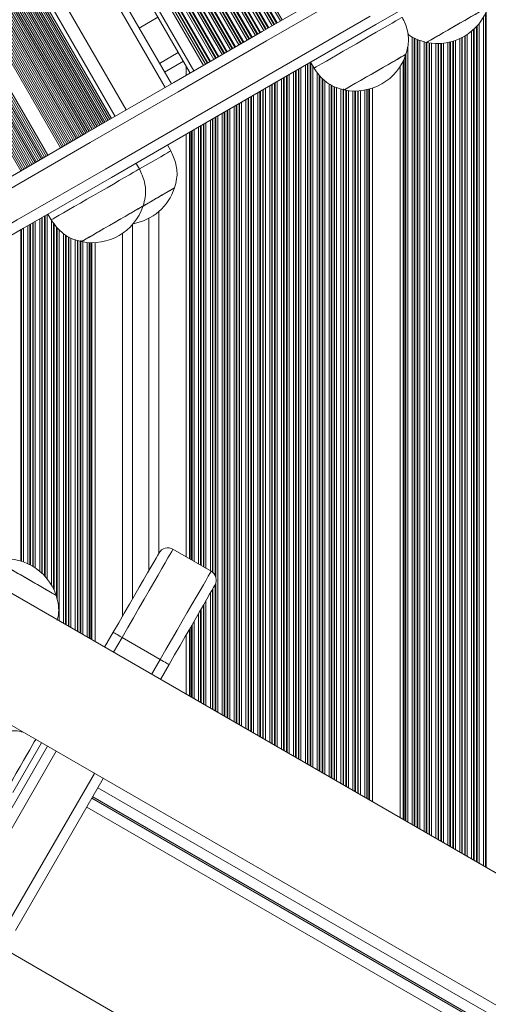
# Model space of a CAD drawing. Units: millimetres. Extents: x 3582 to 11311, y -69 to 10636.
# Drawn here: x 6331 to 6469, y 3224 to 3515 of the extents above; entities that cross this region are included whole.
import ezdxf

# ---------------------------------------------------------------- set-up
doc = ezdxf.new("R2010")
doc.units = ezdxf.units.MM
doc.header["$LTSCALE"] = 50

msp = doc.modelspace()

# ---------------------------------------------------------------- linework, layer by layer
at = {"color": 8, "linetype": 'Continuous', "lineweight": 18}
for p, q in [((6406.5, 3513.54), (5816, 4536.32)), ((6406.59, 3513.59), (5816.09, 4536.37)), ((6406.67, 3513.64), (5816.17, 4536.41)), ((6407.66, 3514.21), (5817.16, 4536.99)), ((6408.18, 3514.51), (5817.68, 4537.29)), ((6401.6, 3510.71), (5811.1, 4533.49)), ((6401.68, 3510.76), (5811.18, 4533.54)), ((6401.77, 3510.81), (5811.27, 4533.58)), ((6402.76, 3511.38), (5812.26, 4534.16)), ((6403.28, 3511.68), (5812.78, 4534.46)), ((6403.44, 3511.77), (5812.94, 4534.55)), ((6404.05, 3512.13), (5813.55, 4534.9)), ((6404.14, 3512.18), (5813.64, 4534.95)), ((6404.22, 3512.22), (5813.72, 4535)), ((6405.21, 3512.8), (5814.71, 4535.57)), ((6405.73, 3513.1), (5815.23, 4535.87)), ((6405.89, 3513.19), (5815.39, 4535.97)), ((6396.69, 3507.88), (5806.19, 4530.65)), ((6396.78, 3507.93), (5806.28, 4530.7)), ((6396.86, 3507.98), (5806.36, 4530.75)), ((6397.86, 3508.55), (5807.36, 4531.33)), ((6398.37, 3508.85), (5807.87, 4531.63)), ((6398.54, 3508.94), (5808.04, 4531.72)), ((6399.15, 3509.29), (5808.65, 4532.07)), ((6399.23, 3509.34), (5808.73, 4532.12)), ((6399.31, 3509.39), (5808.81, 4532.17)), ((6400.31, 3509.97), (5809.81, 4532.74)), ((6400.83, 3510.27), (5810.33, 4533.04)), ((6400.99, 3510.36), (5810.49, 4533.13)), ((6391.18, 3504.7), (5800.68, 4527.47)), ((6391.79, 3505.05), (5801.29, 4527.82)), ((6391.88, 3505.1), (5801.38, 4527.87)), ((6391.96, 3505.14), (5801.46, 4527.92)), ((6392.95, 3505.72), (5802.45, 4528.49)), ((6393.47, 3506.02), (5802.97, 4528.79)), ((6393.63, 3506.11), (5803.13, 4528.89)), ((6394.24, 3506.46), (5803.74, 4529.24)), ((6394.33, 3506.51), (5803.83, 4529.29)), ((6394.41, 3506.56), (5803.91, 4529.34)), ((6395.4, 3507.13), (5804.9, 4529.91)), ((6395.92, 3507.43), (5805.42, 4530.21)), ((6396.08, 3507.53), (5805.58, 4530.3)), ((6386.11, 3501.77), (5795.61, 4524.55)), ((6386.28, 3501.86), (5795.78, 4524.64)), ((6386.88, 3502.22), (5796.38, 4524.99)), ((6386.97, 3502.27), (5796.47, 4525.04)), ((6387.05, 3502.31), (5796.55, 4525.09)), ((6388.05, 3502.89), (5797.55, 4525.66)), ((6388.57, 3503.19), (5798.07, 4525.96)), ((6388.73, 3503.28), (5798.23, 4526.06)), ((6389.34, 3503.63), (5798.84, 4526.41)), ((6389.42, 3503.68), (5798.92, 4526.46)), ((6389.5, 3503.73), (5799, 4526.5)), ((6390.5, 3504.3), (5800, 4527.08)), ((6391.02, 3504.6), (5800.52, 4527.38)), ((6382.14, 3499.48), (5791.64, 4522.25)), ((6384.95, 3501.1), (5794.45, 4523.87)), ((6385.59, 3501.47), (5795.09, 4524.25)), ((6373.73, 3494.62), (5783.23, 4517.4)), ((6362.2, 3487.97), (5771.7, 4510.74)), ((6356.42, 3484.63), (5765.92, 4507.4)), ((6357.35, 3485.17), (5766.85, 4507.94)), ((6357.86, 3485.46), (5767.36, 4508.23)), ((6358.93, 3486.07), (5768.43, 4508.85)), ((6351.73, 3481.92), (5761.23, 4504.7)), ((6352.67, 3482.46), (5762.17, 4505.24)), ((6353.61, 3483), (5763.11, 4505.78)), ((6354.54, 3483.54), (5764.04, 4506.32)), ((6355.48, 3484.08), (5764.98, 4506.86)), ((6346.11, 3478.68), (5755.61, 4501.45)), ((6347.05, 3479.22), (5756.55, 4501.99)), ((6347.99, 3479.76), (5757.49, 4502.53)), ((6348.92, 3480.3), (5758.42, 4503.08)), ((6349.86, 3480.84), (5759.36, 4503.62)), ((6350.8, 3481.38), (5760.3, 4504.16)), ((6342.87, 3476.8), (5752.37, 4499.58)), ((6343.3, 3477.05), (5752.8, 4499.83)), ((6344.24, 3477.6), (5753.74, 4500.37)), ((6345.18, 3478.14), (5754.68, 4500.91)), ((6335.81, 3472.73), (5745.31, 4495.5)), ((6336.75, 3473.27), (5746.25, 4496.04)), ((6337.68, 3473.81), (5747.18, 4496.59)), ((6338.62, 3474.35), (5748.12, 4497.13)), ((6339.12, 3474.64), (5748.62, 4497.42)), ((6331.13, 3470.02), (5740.63, 4492.8)), ((6332.06, 3470.56), (5741.56, 4493.34)), ((6333, 3471.11), (5742.5, 4493.88)), ((6333.94, 3471.65), (5743.44, 4494.42)), ((6334.87, 3472.19), (5744.37, 4494.96)), ((6371.57, 3515.31), (6366.03, 3512.11)), ((6467.51, 3265.15), (6467.51, 3515.34)), ((6468.11, 3264.81), (6468.11, 3516.46)), ((6468.27, 3264.71), (6468.27, 3516.8)), ((6464.61, 3266.83), (6464.61, 3511.74)), ((6464.77, 3266.73), (6464.77, 3511.89)), ((6465.46, 3266.34), (6465.46, 3512.59)), ((6465.62, 3266.24), (6465.62, 3512.77)), ((6466.22, 3265.9), (6466.22, 3513.47)), ((6445.22, 3510.29), (6445.22, 3510.39)), ((6446.51, 3277.28), (6446.51, 3509.55)), ((6447.11, 3276.93), (6447.11, 3509.19)), ((6447.27, 3276.84), (6447.27, 3509.1)), ((6447.96, 3276.44), (6447.96, 3508.76)), ((6460.51, 3269.19), (6460.51, 3509.01)), ((6461.11, 3268.85), (6461.11, 3509.3)), ((6461.27, 3268.75), (6461.27, 3509.38)), ((6461.96, 3268.36), (6461.96, 3509.77)), ((6462.12, 3268.26), (6462.12, 3509.86)), ((6462.72, 3267.92), (6462.72, 3510.25)), ((6464.01, 3267.17), (6464.01, 3511.22)), ((6445.22, 3278.02), (6445.22, 3506.83)), ((6448.12, 3276.35), (6448.12, 3508.71)), ((6448.72, 3276), (6448.72, 3508.52)), ((6450.01, 3275.26), (6450.01, 3508.11)), ((6450.61, 3274.91), (6450.61, 3507.91)), ((6450.77, 3274.82), (6450.77, 3507.87)), ((6451.46, 3274.42), (6451.46, 3507.75)), ((6451.62, 3274.33), (6451.62, 3507.72)), ((6452.22, 3273.98), (6452.22, 3507.65)), ((6453.51, 3273.23), (6453.51, 3507.56)), ((6454.11, 3272.89), (6454.11, 3507.56)), ((6454.27, 3272.8), (6454.27, 3507.56)), ((6454.96, 3272.4), (6454.96, 3507.59)), ((6455.12, 3272.3), (6455.12, 3507.6)), ((6455.72, 3271.96), (6455.72, 3507.66)), ((6457.01, 3271.21), (6457.01, 3507.87)), ((6457.61, 3270.87), (6457.61, 3508)), ((6457.77, 3270.78), (6457.77, 3508.04)), ((6458.46, 3270.38), (6458.46, 3508.23)), ((6458.62, 3270.28), (6458.62, 3508.28)), ((6459.22, 3269.94), (6459.22, 3508.48)), ((6377.57, 3504.92), (6372.03, 3501.72)), ((6444.46, 3278.46), (6444.46, 3503.86)), ((6444.62, 3504.43), (6444.62, 3504.63)), ((6444.62, 3278.37), (6444.62, 3504.31)), ((6413.12, 3296.55), (6413.12, 3500.04)), ((6413.72, 3296.21), (6413.72, 3500.39)), ((6415.01, 3295.46), (6415.01, 3501.13)), ((6415.61, 3295.12), (6415.61, 3501.48)), ((6415.77, 3295.03), (6415.77, 3501.57)), ((6416.46, 3294.63), (6416.46, 3501.97)), ((6416.62, 3294.53), (6416.62, 3501.94)), ((6417.22, 3294.19), (6417.22, 3500.9)), ((6443.82, 3278.83), (6443.82, 3502.36)), ((6444.05, 3278.7), (6444.05, 3502.86)), ((6380.82, 3498.71), (6380.82, 3499.3)), ((6381.05, 3498.85), (6381.05, 3498.9)), ((6408.61, 3299.16), (6408.61, 3497.44)), ((6408.77, 3299.07), (6408.77, 3497.53)), ((6409.46, 3298.67), (6409.46, 3497.93)), ((6409.62, 3298.58), (6409.62, 3498.02)), ((6410.22, 3298.23), (6410.22, 3498.37)), ((6411.51, 3297.49), (6411.51, 3499.11)), ((6412.11, 3297.14), (6412.11, 3499.46)), ((6412.27, 3297.05), (6412.27, 3499.55)), ((6412.96, 3296.65), (6412.96, 3499.95)), ((6418.51, 3293.44), (6418.51, 3499.02)), ((6419.11, 3293.1), (6419.11, 3498.2)), ((6419.27, 3293), (6419.27, 3498.05)), ((6419.96, 3292.61), (6419.96, 3497.38)), ((6420.12, 3292.51), (6420.12, 3497.23)), ((6403.22, 3302.27), (6403.22, 3494.33)), ((6404.51, 3301.53), (6404.51, 3495.07)), ((6405.11, 3301.18), (6405.11, 3495.42)), ((6405.27, 3301.09), (6405.27, 3495.51)), ((6405.96, 3300.69), (6405.96, 3495.91)), ((6406.12, 3300.6), (6406.12, 3496)), ((6406.72, 3300.25), (6406.72, 3496.35)), ((6408.01, 3299.51), (6408.01, 3497.09)), ((6420.72, 3292.17), (6420.72, 3496.65)), ((6422.01, 3291.42), (6422.01, 3495.7)), ((6422.61, 3291.08), (6422.61, 3495.35)), ((6422.77, 3290.98), (6422.77, 3495.26)), ((6423.46, 3290.59), (6423.46, 3494.85)), ((6423.62, 3290.49), (6423.62, 3494.79)), ((6424.22, 3290.15), (6424.22, 3494.6)), ((6398.11, 3305.22), (6398.11, 3491.37)), ((6398.27, 3305.13), (6398.27, 3491.47)), ((6398.96, 3304.73), (6398.96, 3491.87)), ((6399.12, 3304.64), (6399.12, 3491.96)), ((6399.72, 3304.29), (6399.72, 3492.31)), ((6401.01, 3303.55), (6401.01, 3493.05)), ((6401.61, 3303.2), (6401.61, 3493.4)), ((6401.77, 3303.11), (6401.77, 3493.49)), ((6402.46, 3302.71), (6402.46, 3493.89)), ((6402.62, 3302.62), (6402.62, 3493.98)), ((6425.51, 3289.4), (6425.51, 3494.19)), ((6426.11, 3289.06), (6426.11, 3494)), ((6426.27, 3288.96), (6426.27, 3494.22)), ((6426.96, 3288.57), (6426.96, 3493.79)), ((6427.12, 3288.47), (6427.12, 3493.77)), ((6427.72, 3288.13), (6427.72, 3493.68)), ((6429.01, 3287.38), (6429.01, 3493.57)), ((6429.61, 3287.04), (6429.61, 3493.56)), ((6429.77, 3286.94), (6429.77, 3493.56)), ((6430.46, 3286.54), (6430.46, 3493.58)), ((6430.62, 3286.45), (6430.62, 3493.59)), ((6431.22, 3286.11), (6431.22, 3493.64)), ((6432.51, 3285.36), (6432.51, 3493.82)), ((6433.11, 3285.02), (6433.11, 3493.94)), ((6433.27, 3284.92), (6433.27, 3493.98)), ((6433.68, 3284.69), (6433.68, 3494.08)), ((6433.91, 3284.55), (6433.91, 3494.14)), ((6394.01, 3307.59), (6394.01, 3489.01)), ((6394.61, 3307.24), (6394.61, 3489.35)), ((6394.77, 3307.15), (6394.77, 3489.45)), ((6395.46, 3306.75), (6395.46, 3489.85)), ((6395.62, 3306.66), (6395.62, 3489.94)), ((6396.22, 3306.31), (6396.22, 3490.28)), ((6397.51, 3305.57), (6397.51, 3491.03)), ((6388.46, 3350.66), (6388.46, 3485.8)), ((6388.62, 3350.24), (6388.62, 3485.9)), ((6389.22, 3310.35), (6389.22, 3486.24)), ((6390.51, 3309.61), (6390.51, 3486.99)), ((6391.11, 3309.26), (6391.11, 3487.33)), ((6391.27, 3309.17), (6391.27, 3487.43)), ((6391.96, 3308.77), (6391.96, 3487.82)), ((6392.12, 3308.68), (6392.12, 3487.92)), ((6392.72, 3308.33), (6392.72, 3488.26)), ((6383.51, 3354.15), (6383.51, 3482.95)), ((6384.11, 3353.8), (6384.11, 3483.29)), ((6384.27, 3353.71), (6384.27, 3483.38)), ((6384.96, 3353.31), (6384.96, 3483.78)), ((6385.12, 3353.22), (6385.12, 3483.88)), ((6385.72, 3352.87), (6385.72, 3484.22)), ((6387.01, 3352.13), (6387.01, 3484.97)), ((6387.61, 3351.75), (6387.61, 3485.31)), ((6387.77, 3351.61), (6387.77, 3485.41)), ((6380.82, 3355.7), (6380.82, 3481.39)), ((6381.05, 3355.57), (6381.05, 3481.53)), ((6381.46, 3355.33), (6381.46, 3481.76)), ((6381.62, 3355.24), (6381.62, 3481.86)), ((6382.22, 3354.89), (6382.22, 3482.2)), ((6338.16, 3350.65), (6338.16, 3456.77)), ((6338.32, 3350.47), (6338.32, 3456.86)), ((6338.92, 3349.76), (6338.92, 3457.2)), ((6371.87, 3357.37), (6371.87, 3458.09)), ((6333.21, 3354.25), (6333.21, 3453.91)), ((6333.81, 3353.95), (6333.81, 3454.25)), ((6333.97, 3353.87), (6333.97, 3454.35)), ((6334.66, 3353.48), (6334.66, 3454.74)), ((6334.82, 3353.38), (6334.82, 3454.84)), ((6335.42, 3353), (6335.42, 3455.18)), ((6336.71, 3352.03), (6336.71, 3455.93)), ((6337.31, 3351.5), (6337.31, 3456.27)), ((6337.47, 3351.35), (6337.47, 3456.37)), ((6340.21, 3347.88), (6340.21, 3455.45)), ((6340.81, 3346.75), (6340.81, 3454.64)), ((6340.97, 3346.4), (6340.97, 3454.42)), ((6331.16, 3355.03), (6331.16, 3452.72)), ((6331.32, 3354.98), (6331.32, 3452.82)), ((6331.92, 3354.78), (6331.92, 3453.16)), ((6341.66, 3344.43), (6341.66, 3453.48)), ((6341.82, 3343.69), (6341.82, 3453.32)), ((6342.42, 3337.37), (6342.42, 3452.75)), ((6343.71, 3336.63), (6343.71, 3451.51)), ((6344.31, 3336.28), (6344.31, 3451.13)), ((6344.47, 3336.19), (6344.47, 3451.04)), ((6361.07, 3338.66), (6361.07, 3451.56)), ((6345.16, 3335.79), (6345.16, 3450.63)), ((6345.32, 3335.7), (6345.32, 3450.54)), ((6345.92, 3335.35), (6345.92, 3450.18)), ((6347.21, 3334.61), (6347.21, 3449.75)), ((6347.81, 3334.26), (6347.81, 3449.55)), ((6347.97, 3334.17), (6347.97, 3449.5)), ((6348.66, 3333.77), (6348.66, 3449.28)), ((6348.82, 3333.68), (6348.82, 3449.5)), ((6349.42, 3333.33), (6349.42, 3449.09)), ((6350.71, 3332.59), (6350.71, 3448.92)), ((6351.31, 3332.24), (6351.31, 3448.87)), ((6351.47, 3332.15), (6351.47, 3448.86)), ((6351.88, 3331.91), (6351.88, 3448.85)), ((6352.11, 3331.78), (6352.11, 3448.84)), ((6387.61, 3311.28), (6387.61, 3346.63)), ((6387.77, 3311.19), (6387.77, 3346.91)), ((6388.46, 3310.79), (6388.46, 3348.13)), ((6388.62, 3310.7), (6388.62, 3348.56)), ((6385.72, 3312.37), (6385.72, 3343.36)), ((6387.01, 3311.63), (6387.01, 3345.6)), ((6384.11, 3313.31), (6384.11, 3340.57)), ((6384.27, 3313.21), (6384.27, 3340.85)), ((6384.96, 3312.81), (6384.96, 3342.05)), ((6385.12, 3312.72), (6385.12, 3342.33)), ((6383.51, 3313.65), (6383.51, 3339.53)), ((6380.82, 3315.2), (6380.82, 3334.87)), ((6381.05, 3315.07), (6381.05, 3335.28)), ((6381.46, 3314.83), (6381.46, 3335.98)), ((6381.62, 3314.74), (6381.62, 3336.26)), ((6382.22, 3314.4), (6382.22, 3337.3)), ((6360.98, 3332.52), (6358.44, 3328.12)), ((6369.7, 3321.62), (6372.24, 3326.02)), ((6341.59, 3298.94), (6315.7, 3254.08)), ((6326.96, 3247.58), (6352.85, 3292.44)), ((6353.84, 3288.14), (6770.4, 3047.64)), ((6350.59, 3282.51), (6767.15, 3042.01)), ((6326.39, 3240.6), (6742.95, 3000.1))]:
    msp.add_line(p, q, dxfattribs=at)
at = {"color": 7, "linetype": 'Continuous', "lineweight": 18}
for p, q in [((5790.57, 4521.64), (6381.07, 3498.86)), ((6375.53, 3495.66), (5785.03, 4518.43)), ((5765.44, 4507.13), (6355.94, 3484.35)), ((5766.38, 4507.67), (6356.88, 3484.89)), ((5767.32, 4508.21), (6357.82, 3485.43)), ((5760.76, 4504.42), (6351.26, 3481.65)), ((5761.7, 4504.96), (6352.2, 3482.19)), ((5762.63, 4505.5), (6353.13, 3482.73)), ((5763.57, 4506.05), (6354.07, 3483.27)), ((5764.51, 4506.59), (6355.01, 3483.81)), ((5756.08, 4501.72), (6346.58, 3478.94)), ((5757.01, 4502.26), (6347.51, 3479.48)), ((5757.95, 4502.8), (6348.45, 3480.02)), ((5758.89, 4503.34), (6349.39, 3480.57)), ((5759.82, 4503.88), (6350.32, 3481.11)), ((5753.27, 4500.1), (6343.77, 3477.32)), ((5754.2, 4500.64), (6344.7, 3477.86)), ((5755.14, 4501.18), (6345.64, 3478.4)), ((5745.77, 4495.77), (6336.27, 3472.99)), ((5746.71, 4496.31), (6337.21, 3473.54)), ((5747.65, 4496.85), (6338.15, 3474.08)), ((5748.58, 4497.39), (6339.08, 3474.62)), ((5741.09, 4493.07), (6331.59, 3470.29)), ((5742.03, 4493.61), (6332.53, 3470.83)), ((5742.96, 4494.15), (6333.46, 3471.37)), ((5743.9, 4494.69), (6334.4, 3471.91)), ((5744.84, 4495.23), (6335.34, 3472.45)), ((6379.07, 3502.32), (6373.53, 3499.12)), ((6379.91, 3498.19), (6379.91, 3500.88)), ((6416.57, 3502.03), (6417.57, 3500.3)), ((6442.91, 3279.36), (6442.91, 3500.76)), ((6434.83, 3284.02), (6434.83, 3494.43)), ((6379.91, 3356.23), (6379.91, 3480.87)), ((6375.35, 3475.93), (6374.35, 3477.66)), ((6366.09, 3470.58), (6365.09, 3472.31)), ((6339.11, 3457.31), (6340.11, 3455.58)), ((6364.07, 3343.86), (6364.07, 3454.2)), ((6368.87, 3352.17), (6368.87, 3456.03)), ((6353.03, 3331.25), (6353.03, 3448.86)), ((6905.07, 3012.53), (6256.02, 3387.26)), ((6239.17, 3358.07), (6888.22, 2983.34)), ((6375.98, 3358.5), (6387.24, 3352)), ((6355.85, 3329.62), (6358.38, 3334.02)), ((6372.24, 3326.02), (6360.98, 3332.52)), ((6379.91, 3315.73), (6379.91, 3333.29)), ((6374.84, 3324.52), (6372.3, 3320.12)), ((6313.1, 3255.58), (6339, 3300.44)), ((6337.26, 3301.44), (6328.79, 3286.76)), ((6355.45, 3290.94), (6329.55, 3246.08)), ((6352.34, 3285.54), (6768.9, 3045.04)), ((6352.09, 3285.11), (6768.65, 3044.61))]:
    msp.add_line(p, q, dxfattribs=at)
at = {"color": 7, "linetype": 'Continuous', "lineweight": 18, "flags": 128}
for points in [[(6254.36, 3408.38), (6280.16, 3423.28), (6306.01, 3438.2), (6331.9, 3453.15), (6357.83, 3468.12), (6383.79, 3483.11), (6409.77, 3498.11), (6435.79, 3513.13), (6461.82, 3528.16)], [(6428.29, 3526.12), (6402.27, 3511.1), (6376.29, 3496.1), (6350.33, 3481.11), (6324.4, 3466.14), (6298.51, 3451.19), (6272.66, 3436.27), (6248.61, 3422.38)], [(6468.89, 3518.39), (6468.74, 3518.3), (6468.28, 3518.03), (6467.53, 3517.6), (6466.52, 3517.01), (6465.28, 3516.3), (6463.85, 3515.48), (6462.29, 3514.57), (6460.64, 3513.62), (6458.96, 3512.65), (6457.31, 3511.7), (6455.74, 3510.79), (6454.32, 3509.97), (6453.08, 3509.26), (6452.07, 3508.67), (6451.32, 3508.24), (6450.86, 3507.97), (6450.7, 3507.89)], [(6468.89, 3518.39), (6468.89, 3518.38), (6468.67, 3518.26), (6468.15, 3517.96), (6467.35, 3517.5), (6466.3, 3516.89), (6465.02, 3516.15), (6463.56, 3515.31), (6461.97, 3514.39), (6460.31, 3513.43), (6458.64, 3512.47), (6457, 3511.52), (6455.46, 3510.63), (6454.06, 3509.82), (6452.86, 3509.13), (6451.9, 3508.58), (6451.21, 3508.18), (6450.81, 3507.94), (6450.7, 3507.89)], [(6443.55, 3515.3), (6443.51, 3515.28), (6443.2, 3515.1), (6442.6, 3514.76), (6441.72, 3514.25), (6440.58, 3513.59), (6439.2, 3512.79), (6437.62, 3511.88), (6435.87, 3510.87), (6434, 3509.79), (6432.05, 3508.66), (6430.06, 3507.51), (6428.08, 3506.37), (6426.17, 3505.26), (6424.35, 3504.22), (6422.68, 3503.25), (6421.2, 3502.4), (6419.93, 3501.66), (6418.91, 3501.08), (6418.17, 3500.65), (6417.72, 3500.39), (6417.57, 3500.3), (6417.57, 3500.3)], [(6444.65, 3504.39), (6444.49, 3504.3), (6444.04, 3504.03), (6443.29, 3503.6), (6442.28, 3503.02), (6441.04, 3502.3), (6439.61, 3501.48), (6438.04, 3500.58), (6436.4, 3499.62), (6434.72, 3498.65), (6433.07, 3497.7), (6431.5, 3496.8), (6430.08, 3495.98), (6428.84, 3495.26), (6427.82, 3494.68), (6427.08, 3494.24), (6426.62, 3493.98), (6426.46, 3493.89)], [(6444.65, 3504.39), (6444.64, 3504.39), (6444.43, 3504.26), (6443.91, 3503.96), (6443.11, 3503.5), (6442.05, 3502.89), (6440.77, 3502.15), (6439.32, 3501.31), (6437.73, 3500.4), (6436.07, 3499.44), (6434.4, 3498.47), (6432.76, 3497.52), (6431.22, 3496.63), (6429.82, 3495.83), (6428.62, 3495.14), (6427.66, 3494.58), (6426.97, 3494.18), (6426.56, 3493.95), (6426.46, 3493.89)], [(6375.35, 3475.93), (6375.32, 3475.91), (6375.01, 3475.73), (6374.41, 3475.38), (6373.53, 3474.88), (6372.39, 3474.21), (6371.01, 3473.42), (6369.43, 3472.51), (6367.68, 3471.5), (6366.14, 3470.61)], [(6366.09, 3470.58), (6366.06, 3470.56), (6365.75, 3470.39), (6365.15, 3470.04), (6364.27, 3469.53), (6363.13, 3468.87), (6361.75, 3468.07), (6360.17, 3467.16), (6358.42, 3466.15), (6356.55, 3465.07), (6354.59, 3463.94), (6352.61, 3462.8), (6350.63, 3461.65), (6348.71, 3460.55), (6346.9, 3459.5), (6345.23, 3458.54), (6343.74, 3457.68), (6342.48, 3456.95), (6341.46, 3456.36), (6340.72, 3455.93), (6340.27, 3455.67), (6340.11, 3455.58), (6340.11, 3455.58)], [(6376.46, 3465.02), (6376.3, 3464.93), (6375.84, 3464.66), (6375.1, 3464.23), (6374.08, 3463.65), (6372.84, 3462.93), (6371.42, 3462.11), (6369.85, 3461.21), (6368.2, 3460.25), (6367.2, 3459.67)], [(6376.46, 3465.02), (6376.45, 3465.02), (6376.24, 3464.89), (6375.72, 3464.59), (6374.92, 3464.13), (6373.86, 3463.52), (6372.58, 3462.78), (6371.13, 3461.94), (6369.54, 3461.02), (6367.88, 3460.07), (6367.2, 3459.67)], [(6367.2, 3459.67), (6367.04, 3459.58), (6366.58, 3459.32), (6365.84, 3458.89), (6364.82, 3458.3), (6363.58, 3457.59), (6362.16, 3456.76), (6360.59, 3455.86), (6358.94, 3454.91), (6357.27, 3453.94), (6355.62, 3452.99), (6354.05, 3452.08), (6352.62, 3451.26), (6351.38, 3450.54), (6350.37, 3449.96), (6349.63, 3449.53), (6349.17, 3449.26), (6349.01, 3449.17)], [(6367.2, 3459.67), (6367.19, 3459.67), (6366.98, 3459.55), (6366.46, 3459.25), (6365.66, 3458.78), (6364.6, 3458.17), (6363.32, 3457.44), (6361.87, 3456.59), (6360.28, 3455.68), (6358.62, 3454.72), (6356.94, 3453.75), (6355.31, 3452.81), (6353.76, 3451.92), (6352.37, 3451.11), (6351.17, 3450.42), (6350.21, 3449.86), (6349.51, 3449.46), (6349.11, 3449.23), (6349.01, 3449.17)], [(6375.98, 3358.5), (6375.89, 3358.33), (6375.61, 3357.84), (6375.14, 3357.04), (6374.5, 3355.92), (6373.68, 3354.51), (6372.71, 3352.83), (6371.59, 3350.89), (6370.33, 3348.71), (6368.96, 3346.34), (6367.49, 3343.79), (6365.94, 3341.1), (6364.32, 3338.3), (6362.66, 3335.42), (6360.98, 3332.52)], [(6323.38, 3355.38), (6323.38, 3355.38), (6323.6, 3355.25), (6324.11, 3354.96), (6324.91, 3354.49), (6325.97, 3353.88), (6327.25, 3353.14), (6328.71, 3352.3), (6330.29, 3351.39), (6331.95, 3350.43), (6333.63, 3349.46), (6335.27, 3348.52), (6336.81, 3347.63), (6338.2, 3346.82), (6339.4, 3346.13), (6340.37, 3345.57), (6341.06, 3345.17), (6341.46, 3344.94), (6341.56, 3344.88)], [(6323.38, 3355.38), (6323.45, 3355.34), (6323.82, 3355.13), (6324.48, 3354.74), (6325.41, 3354.21), (6326.59, 3353.53), (6327.96, 3352.73), (6329.49, 3351.85), (6331.12, 3350.91), (6332.79, 3349.94), (6334.46, 3348.98), (6336.05, 3348.06), (6337.53, 3347.21), (6338.83, 3346.46), (6339.92, 3345.83), (6340.75, 3345.35), (6341.3, 3345.03), (6341.55, 3344.89), (6341.56, 3344.88)], [(6358.38, 3334.02), (6360.01, 3336.83), (6361.61, 3339.61), (6363.17, 3342.31), (6364.66, 3344.88), (6366.05, 3347.3), (6367.34, 3349.52), (6368.49, 3351.52), (6369.49, 3353.26), (6370.34, 3354.72), (6371.01, 3355.88), (6371.49, 3356.72), (6371.78, 3357.23), (6371.88, 3357.4)], [(6372.24, 3326.02), (6373.92, 3328.92), (6375.58, 3331.8), (6377.19, 3334.6), (6378.75, 3337.29), (6380.22, 3339.84), (6381.59, 3342.21), (6382.85, 3344.39), (6383.97, 3346.33), (6384.94, 3348.01), (6385.75, 3349.42), (6386.4, 3350.54), (6386.86, 3351.34), (6387.15, 3351.83), (6387.24, 3352)], [(6388.34, 3347.9), (6388.24, 3347.73), (6387.95, 3347.22), (6387.46, 3346.38), (6386.79, 3345.22), (6385.95, 3343.76), (6384.94, 3342.02), (6383.79, 3340.02), (6382.51, 3337.8), (6381.11, 3335.38), (6379.62, 3332.81), (6378.07, 3330.11), (6376.46, 3327.33), (6374.84, 3324.52)], [(6358.38, 3334.02), (6358.43, 3333.99), (6358.58, 3333.9), (6358.82, 3333.76), (6359.14, 3333.58), (6359.54, 3333.35), (6359.99, 3333.09), (6360.47, 3332.81), (6360.98, 3332.52)], [(6372.24, 3326.02), (6372.75, 3325.72), (6373.23, 3325.44), (6373.68, 3325.18), (6374.08, 3324.95), (6374.4, 3324.77), (6374.64, 3324.63), (6374.79, 3324.54), (6374.84, 3324.52)], [(6332.93, 3297.92), (6333.79, 3299.41), (6334.52, 3300.69), (6335.12, 3301.72), (6335.53, 3302.44)], [(6320.92, 3277.13), (6320.94, 3277.16), (6321.1, 3277.45), (6321.44, 3278.03), (6321.95, 3278.9), (6322.6, 3280.04), (6323.39, 3281.41), (6324.3, 3282.98), (6325.3, 3284.72), (6326.38, 3286.59), (6327.51, 3288.54), (6328.66, 3290.52), (6329.8, 3292.5), (6330.91, 3294.42), (6331.96, 3296.24), (6332.93, 3297.92)]]:
    msp.add_lwpolyline(points, dxfattribs=at)
at = {"color": 8, "linetype": 'Continuous', "lineweight": 18, "flags": 128}
for points in [[(6250.09, 3419.77), (6273.8, 3433.46), (6299.69, 3448.41), (6325.61, 3463.37), (6351.56, 3478.36), (6377.55, 3493.36), (6403.57, 3508.39), (6429.61, 3523.42)], [(6434.11, 3515.63), (6408.07, 3500.59), (6382.05, 3485.57), (6356.06, 3470.56), (6330.11, 3455.58), (6304.19, 3440.61), (6278.3, 3425.67), (6253.57, 3411.39)]]:
    msp.add_lwpolyline(points, dxfattribs=at)
at = {"color": 7, "linetype": 'Continuous', "lineweight": 18}
for centre, radius, start, end in [((6453.91, 3523.34), 15.78, 258.2911, 341.7089), ((6429.67, 3509.34), 15.78, 258.2911, 341.7089), ((6361.47, 3469.97), 15.78, 280.1989, 341.7089), ((6352.21, 3464.63), 15.78, 258.2911, 341.7089), ((6374.48, 3355.9), 3, 60, 150), ((6326.58, 3339.93), 15.78, 18.2911, 101.7089), ((6385.74, 3349.4), 3, 330, 60)]:
    msp.add_arc(centre, radius, start, end, dxfattribs=at)
for points, knots in [([(6444.65, 3504.39), (6444.89, 3505.26), (6445.34, 3506.87), (6445.44, 3509.24), (6445.12, 3511.41), (6444.45, 3513.41), (6443.84, 3514.69), (6443.55, 3515.3)], [0, 0, 0, 0, 0.238995, 0.443187, 0.624607, 0.819835, 1, 1, 1, 1]), ([(6445.22, 3510.39), (6445.3, 3510.32), (6446, 3509.63), (6447.85, 3508.68), (6449.7, 3508.16), (6450.7, 3507.89)], [0, 0, 0, 0, 0.053684, 0.484926, 1, 1, 1, 1]), ([(6417.57, 3500.3), (6418.06, 3499.58), (6419.11, 3498.06), (6421.07, 3496.14), (6423.58, 3494.65), (6425.45, 3494.16), (6426.46, 3493.89)], [0, 0, 0, 0, 0.231919, 0.489904, 0.72237, 1, 1, 1, 1]), ([(6376.46, 3465.02), (6376.7, 3465.89), (6377.15, 3467.5), (6377.24, 3469.87), (6376.92, 3472.04), (6376.25, 3474.04), (6375.65, 3475.32), (6375.35, 3475.93)], [0, 0, 0, 0, 0.238995, 0.443184, 0.624605, 0.819834, 1, 1, 1, 1]), ([(6367.2, 3459.67), (6367.44, 3460.54), (6367.89, 3462.15), (6367.98, 3464.52), (6367.66, 3466.7), (6366.99, 3468.69), (6366.39, 3469.97), (6366.09, 3470.58)], [0, 0, 0, 0, 0.238995, 0.443191, 0.624604, 0.819842, 1, 1, 1, 1]), ([(6340.11, 3455.58), (6340.61, 3454.86), (6341.66, 3453.34), (6343.62, 3451.43), (6346.13, 3449.93), (6348, 3449.44), (6349.01, 3449.17)], [0, 0, 0, 0, 0.2319272, 0.4899092, 0.7223608, 1, 1, 1, 1]), ([(6341.81, 3337.59), (6341.96, 3338.12), (6342.36, 3339.49), (6342.33, 3342.01), (6341.83, 3343.87), (6341.56, 3344.88)], [0, 0, 0, 0, 0.223349, 0.577287, 1, 1, 1, 1]), ([(6331.83, 3304.57), (6331.45, 3304.68), (6330.23, 3305.02), (6327.88, 3304.97), (6326.02, 3304.48), (6325.01, 3304.21)], [0, 0, 0, 0, 0.168873, 0.547637, 1, 1, 1, 1])]:
    msp.add_open_spline(points, degree=3, knots=knots, dxfattribs=at)

doc.saveas('drawing.dxf')
